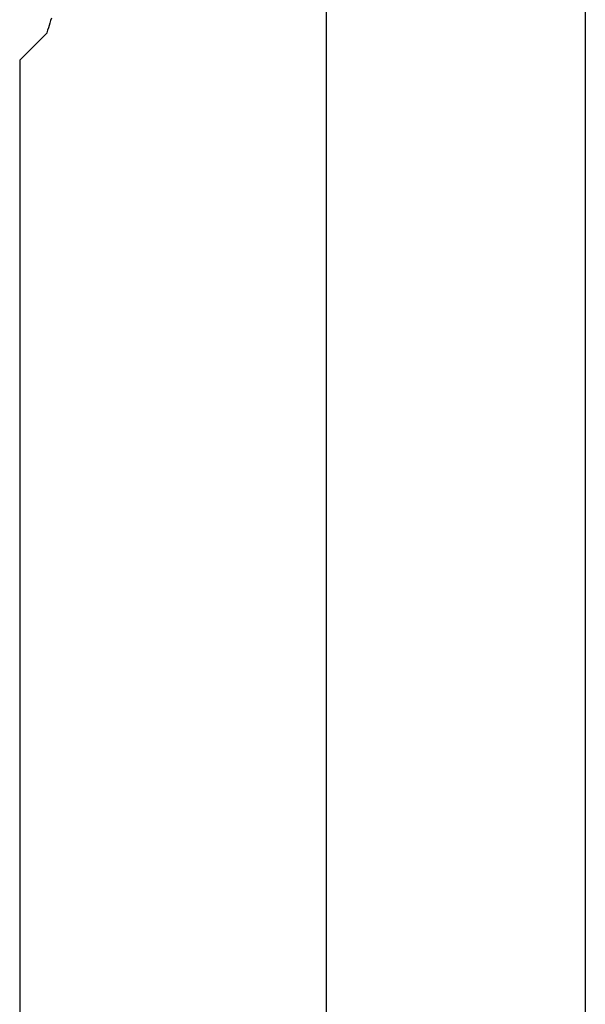
# Model space of a CAD drawing. Units: millimetres. Extents: x -89464 to -40948, y 26700 to 55726.
# Drawn here: x -85600 to -85594, y 34450 to 34459 of the extents above; entities that cross this region are included whole.
import ezdxf

# ---------------------------------------------------------------- set-up
doc = ezdxf.new("R2010")
doc.units = ezdxf.units.MM
doc.layers.add('Vaillant_HEIZ', color=7, linetype='Continuous')

msp = doc.modelspace()

# ---------------------------------------------------------------- linework, layer by layer
at = {"layer": 'Vaillant_HEIZ'}
for p, q in [((-85596.7837, 34494.1064), (-85596.7837, 34280.7536)), ((-85594.3369, 34494.1064), (-85594.3369, 34280.7537)), ((-85599.3991, 34459.4252), (-85599.4062, 34459.4024)), ((-85599.392, 34459.448), (-85599.3991, 34459.4252)), ((-85599.385, 34459.4708), (-85599.392, 34459.448)), ((-85599.3779, 34459.4936), (-85599.385, 34459.4708)), ((-85599.4378, 34459.3352), (-85599.6166, 34459.1564)), ((-85599.4336, 34459.3394), (-85599.4378, 34459.3352)), ((-85599.4295, 34459.3435), (-85599.4336, 34459.3394)), ((-85599.4253, 34459.3477), (-85599.4295, 34459.3435)), ((-85599.4223, 34459.3508), (-85599.4253, 34459.3477)), ((-85599.4204, 34459.3567), (-85599.4223, 34459.3508)), ((-85599.4133, 34459.3795), (-85599.4204, 34459.3567)), ((-85599.4062, 34459.4024), (-85599.4133, 34459.3795)), ((-85599.6265, 34459.1465), (-85599.6363, 34459.1367)), ((-85599.6166, 34459.1564), (-85599.6265, 34459.1465)), ((-85599.6758, 34459.0972), (-85599.6772, 34459.0959)), ((-85599.6772, 34459.0959), (-85599.6772, 34459.0928)), ((-85599.6772, 34459.0928), (-85599.6772, 34459.0705)), ((-85599.6772, 34459.0705), (-85599.6772, 34459.0483)), ((-85599.6659, 34459.1071), (-85599.6758, 34459.0972)), ((-85599.6561, 34459.117), (-85599.6659, 34459.1071)), ((-85599.6462, 34459.1268), (-85599.6561, 34459.117)), ((-85599.6363, 34459.1367), (-85599.6462, 34459.1268)), ((-85599.6772, 34459.0483), (-85599.6772, 34459.0261)), ((-85599.6772, 34459.0261), (-85599.6772, 34459.0038)), ((-85599.6772, 34459.0038), (-85599.6772, 34458.9816)), ((-85599.6772, 34458.9816), (-85599.6772, 34458.9594)), ((-85599.6772, 34458.9594), (-85599.6772, 34457.8146)), ((-85599.6772, 34457.8146), (-85599.6772, 34457.7923)), ((-85599.6772, 34457.7923), (-85599.6772, 34457.7701)), ((-85599.6772, 34457.7701), (-85599.6772, 34457.7479)), ((-85599.6772, 34457.7479), (-85599.6772, 34457.7256)), ((-85599.6772, 34457.7256), (-85599.6772, 34457.7034)), ((-85599.6772, 34457.7034), (-85599.6772, 34457.6812)), ((-85599.6772, 34457.6812), (-85599.6772, 34457.659)), ((-85599.6772, 34457.659), (-85599.6772, 34457.6367)), ((-85599.6772, 34457.6367), (-85599.6772, 34457.6145)), ((-85599.6772, 34457.6145), (-85599.6772, 34457.5923)), ((-85599.6772, 34457.5923), (-85599.6772, 34457.57)), ((-85599.6772, 34457.57), (-85599.6772, 34454.0615)), ((-85599.6772, 34454.0615), (-85599.6772, 34454.0393)), ((-85599.6772, 34454.0393), (-85599.6772, 34454.0171)), ((-85599.6772, 34454.0171), (-85599.6772, 34453.9948)), ((-85599.6772, 34453.9948), (-85599.6772, 34453.9726)), ((-85599.6772, 34453.9726), (-85599.6772, 34453.9504)), ((-85599.6772, 34453.9504), (-85599.6772, 34453.9282)), ((-85599.6772, 34453.9282), (-85599.6772, 34453.9059)), ((-85599.6772, 34453.9059), (-85599.6772, 34453.8837)), ((-85599.6772, 34453.8837), (-85599.6772, 34453.8615)), ((-85599.6772, 34453.8615), (-85599.6772, 34453.8392)), ((-85599.6772, 34453.8392), (-85599.6772, 34453.817)), ((-85599.6772, 34453.817), (-85599.6772, 34434.1188))]:
    msp.add_line(p, q, dxfattribs=at)

doc.saveas('drawing.dxf')
